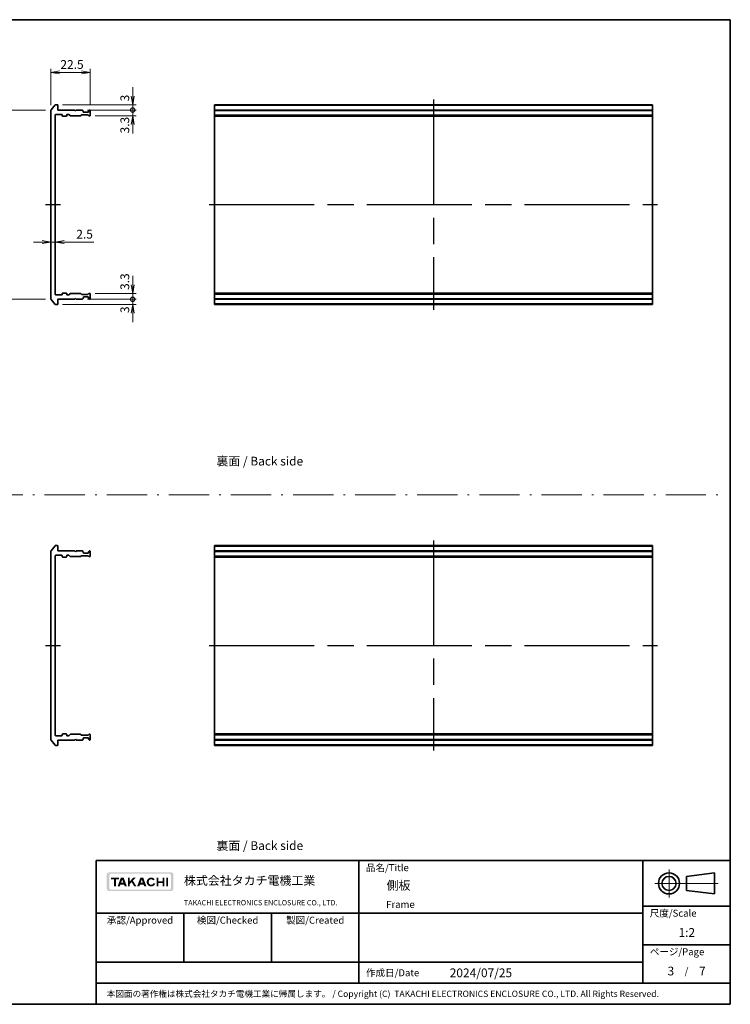
# Model space of a CAD drawing. Units: millimetres. Extents: x 72 to 11276, y 40 to 2007.
# Drawn here: x 5161 to 5567, y 40 to 602 of the extents above; entities that cross this region are included whole.
import ezdxf
from ezdxf.enums import TextEntityAlignment as Align

# ---------------------------------------------------------------- set-up
doc = ezdxf.new("R2010")
doc.units = ezdxf.units.MM
doc.header["$LTSCALE"] = 5
for name, pattern in [('AM_ISO08W050', [18, 12, -1.5, 3, -1.5]), ('AM_ISO08W050x2', [9, 6, -0.75, 1.5, -0.75]), ('CHAIN', [0.35429999999999995, 0.2362, -0.0295, 0.0591, -0.0295]), ('DASH_DOT', [0.37, 0.24, -0.06, 0.01, -0.06])]:
    doc.linetypes.add(name, pattern=pattern)
doc.layers.get('Defpoints').update_dxf_attribs({"lineweight": 25})
for name, color, linetype, lineweight in [('AM_7', 4, 'AM_ISO08W050', 25), ('Border (ISO)', 7, 'Continuous', 35), ('Dimension (ISO)', 7, 'Continuous', 18), ('Dimension (ISO) @ 1', 7, 'Continuous', 18), ('Hatch (ISO)', 1, 'Continuous', 18), ('Sketch Geometry (ISO)', 7, 'Continuous', 18), ('Symbol (ISO)', 7, 'Continuous', 18), ('Title (ISO)', 7, 'Continuous', 35), ('Visible (ISO)', 7, 'Continuous', 35), ('Visible Narrow (ISO)', 7, 'Continuous', 25)]:
    doc.layers.add(name, color=color, linetype=linetype, lineweight=lineweight)
doc.styles.add('Note Text (TK)', font='MS PGothic.ttf')
doc.styles.add('文字スタイル40', font='MS PGothic.ttf')
doc.styles.add('文字スタイル67', font='arial.ttf')
doc.dimstyles.new('Default - Method 1b (TK)', dxfattribs={"dimscale": 5, "dimtxt": 2.5, "dimasz": 2.5, "dimexe": 1, "dimexo": 1.499999999999999, "dimgap": 1, "dimtad": 1, "dimdsep": 46, "dimtxsty": 'Note Text (TK)', "dimblk": 'OPEN', "dimcen": 0.09, "dimdle": 5, "dimclrd": 100, "dimclre": 100, "dimclrt": 7, "dimadec": 1, "dimazin": 1, "dimtfac": 1, "dimtmove": 0, "dimatfit": 3, "dimldrblk": 'OPEN', "dimfxl": 1, "dimtolj": 1, "dimlwd": -1, "dimlwe": -1, "dimarcsym": 0})

# ---------------------------------------------------------------- blocks, each defined once
blk = doc.blocks.new('図面枠 tk図枠')
at = {"layer": 'Border (ISO)'}
for p, q in [((14.49999999999999, 289), (405.4999999999999, 289)), ((14.49999999999999, 289), (14.50000000000001, 8.000000000000007)), ((405.4999999999999, 289), (405.4999999999999, 8.000000000000007)), ((14.50000000000001, 8.000000000000007), (405.4999999999999, 8.000000000000007))]:
    blk.add_line(p, q, dxfattribs=at)
blk = doc.blocks.new('表題欄 コピー版 tk表題欄')
at = {"layer": 'Hatch (ISO)'}
h = blk.add_hatch(color=256, dxfattribs=at)
edge = h.paths.add_edge_path(flags=0)
edge.add_arc((95.444849922821, 237.346881026017), 0.5958259999999996, 269.9999999999897, 360)
edge.add_line((96.040675922821, 237.3468810260171), (96.04067592282095, 240.7585970260168))
edge.add_arc((95.44484992282096, 240.7585970260169), 0.5958259999999996, 0, 90.0000000000068)
edge.add_line((95.44484992282091, 241.3544230260169), (79.00658192282103, 241.3544230260169))
edge.add_arc((79.00658192282103, 240.7585970260169), 0.5958259999999996, 90, 180)
edge.add_line((78.41075592282102, 240.7585970260168), (78.41075592282081, 237.3468810260171))
edge.add_arc((79.00658192282081, 237.3468810260168), 0.5958259999999996, 180, 270.0000000000205)
edge.add_line((79.00658192282103, 236.7510550260168), (95.44484992282091, 236.751055026017))
edge = h.paths.add_edge_path()
edge.add_line((77.70882392282107, 241.0034570260169), (77.70882392282107, 237.1020210260171))
edge.add_arc((78.41075592282097, 237.102021026017), 0.7019319999998935, 180, 270.000000000008)
edge.add_line((78.41075592282105, 236.4000890260172), (96.04067592282101, 236.4000890260172))
edge.add_arc((96.040675922821, 237.102021026017), 0.7019319999998921, 270, 360)
edge.add_line((96.7426079228209, 237.1020210260171), (96.74260792282098, 241.0034570260169))
edge.add_arc((96.04067592282107, 241.003457026017), 0.7019319999998921, 0, 90.00000000000873)
edge.add_line((96.04067592282095, 241.705389026017), (78.41075592282105, 241.7053890260169))
edge.add_arc((78.41075592282105, 241.0034570260169), 0.7019319999999984, 90.00000000000072, 180)
for points in [[(78.94128592282102, 240.1954190260171), (78.94128592282102, 239.7056990260171), (79.79013392282097, 239.7056990260171), (79.79013392282097, 237.7060090260171), (80.37779792282102, 237.7060090260171), (80.37779792282102, 239.7056990260171), (81.22664592282104, 239.7056990260171), (81.22664592282104, 240.1954190260171)], [(85.55355153134052, 237.7060090260171), (84.81294043548178, 238.9396854897348), (84.28739592282106, 238.3724785432585), (84.28739592282106, 237.7060090260171), (83.76502792282103, 237.7060090260171), (83.76502792282103, 240.1954190260171), (84.28739592282106, 240.1954190260171), (84.28739592282106, 239.1472136578642), (85.2586086041826, 240.1954190260171), (85.97643794456017, 240.1954190260171), (85.18872726044239, 239.3452627384302), (86.172817922821, 237.7060090260171)], [(91.96090243223207, 240.1954190260171), (91.96090243223207, 237.7060090260171), (92.4791894322321, 237.7060090260171), (92.4791894322321, 238.7058540260171), (93.63819343223211, 238.7058540260171), (93.63819343223211, 237.7060090260171), (94.15648043223207, 237.7060090260171), (94.15648043223207, 240.1954190260171), (93.63819343223211, 240.1954190260171), (93.63819343223211, 239.195574026017), (92.4791894322321, 239.195574026017), (92.4791894322321, 240.1954190260171)], [(94.71149643223212, 240.1954190260171), (94.71149643223212, 237.7060090260171), (95.2338644322322, 237.7060090260171), (95.2338644322322, 240.1954190260171)]]:
    blk.add_hatch(color=256, dxfattribs=at).paths.add_polyline_path(points)
h = blk.add_hatch(color=256, dxfattribs=at)
h.paths.add_polyline_path([(82.45967999495221, 238.7589070260171), (81.8218998506899, 238.7589070260171), (82.14078992282104, 239.627313026017)], flags=0)
h.paths.add_polyline_path([(82.64850318183746, 238.2447010260171), (81.63307666380464, 238.2447010260171), (81.43526189659153, 237.7060090260171), (80.81854592282102, 237.7060090260171), (81.73268992282102, 240.1954190260171), (82.54888992282102, 240.1954190260171), (83.46303392282098, 237.7060090260171), (82.84631794905052, 237.7060090260171)])
h = blk.add_hatch(color=256, dxfattribs=at)
h.paths.add_polyline_path([(87.39654585068993, 238.7589070260171), (88.03432599495216, 238.7589070260171), (87.71543592282107, 239.627313026017)], flags=0)
h.paths.add_polyline_path([(87.00990789659151, 237.7060090260171), (87.20772266380467, 238.2447010260171), (88.22314918183736, 238.2447010260171), (88.42096394905047, 237.7060090260171), (89.03767992282091, 237.7060090260171), (88.123535922821, 240.1954190260171), (87.30733592282104, 240.1954190260171), (86.39319192282105, 237.7060090260171)])
h = blk.add_hatch(color=256, dxfattribs=at)
edge = h.paths.add_edge_path()
edge.add_arc((90.39257192282079, 238.9507140260171), 1.273272000000011, 38.55054079078439, 336.5820184016556)
edge.add_line((91.56096443223191, 238.4446700260172), (91.04202846323602, 238.6694270587604))
edge.add_ellipse((90.392571922821, 238.9507140260171), major_axis=(0, -0.7998759999999119), ratio=0.8673469387756529, start_angle=128.5505407907963, end_angle=426.582018401653, ccw=False)
edge.add_line((90.96328818027123, 239.4055047731898), (91.38834540645578, 239.7442231660233))
at = {"layer": 'Title (ISO)'}
for p, q in [((74.70882392282105, 245.052739026017), (255.7088239228211, 245.052739026017)), ((74.70882392282105, 204.052739026017), (74.70882392282105, 245.052739026017)), ((149.7088239228211, 245.052739026017), (149.7088239228211, 210.052739026017)), ((230.7088239228211, 245.052739026017), (230.7088239228211, 210.052739026017)), ((255.7088239228211, 245.052739026017), (255.7088239228211, 204.052739026017)), ((243.2088239228211, 240.552739026017), (251.2088239228211, 241.552739026017)), ((243.2088239228211, 240.552739026017), (243.2088239228211, 236.552739026017)), ((251.2088239228211, 235.552739026017), (251.2088239228211, 241.552739026017)), ((243.2088239228211, 236.552739026017), (251.2088239228211, 235.552739026017)), ((230.7088239228211, 232.052739026017), (255.7088239228211, 232.052739026017)), ((74.70882392282105, 230.052739026017), (230.7088239228211, 230.0527390260171)), ((99.70882392282105, 230.052739026017), (99.70882392282108, 216.052739026017)), ((124.708823922821, 230.052739026017), (124.708823922821, 216.052739026017)), ((230.7088239228211, 221.052739026017), (255.7088239228211, 221.052739026017)), ((74.70882392282105, 216.052739026017), (230.7088239228211, 216.052739026017)), ((255.7088239228211, 210.052739026017), (74.70882392282105, 210.052739026017)), ((74.70882392282105, 204.052739026017), (255.7088239228211, 204.052739026017))]:
    blk.add_line(p, q, dxfattribs=at)
at = {"layer": 'Title (ISO)', "color": 4, "linetype": 'CHAIN', "lineweight": 18, "ltscale": 8.889559745788574}
blk.add_line((238.2088239228211, 242.5527390260171), (238.2088239228211, 234.552739026017), dxfattribs=at)
at = {"layer": 'Title (ISO)', "color": 4, "linetype": 'CHAIN', "lineweight": 18, "ltscale": 20.00163269042969}
blk.add_line((252.2088239228211, 238.552739026017), (234.2088239228211, 238.552739026017), dxfattribs=at)
at = {"layer": 'Title (ISO)'}
for radius in [3, 2]:
    blk.add_circle((238.2088239228211, 238.5527390260171), radius, dxfattribs=at)
at = {"layer": 'Title (ISO)', "color": 1, "char_height": 2.000000029802322, "line_spacing_factor": 1.5, "style": 'Note Text (TK)'}
for s, insert, attachment_point in [('\\fＭＳ Ｐゴシック|b0|i0;{\\H2.0000;品名/Title}', (151.708823922821, 243.052739026017), 4), ('\\fＭＳ Ｐゴシック|b0|i0;{\\H2.0000;尺度/Scale}', (232.7088239228211, 230.052739026017), 4), ('\\fＭＳ Ｐゴシック|b0|i0;{\\H2.0000;承認/Approved}', (87.20882392282105, 228.052739026017), 5), ('\\fＭＳ Ｐゴシック|b0|i0;{\\H2.0000;検図/Checked}', (112.208823922821, 228.0527390260171), 5), ('\\fＭＳ Ｐゴシック|b0|i0;{\\H2.0000;製図/Created}', (137.208823922821, 228.052739026017), 5), ('\\fＭＳ Ｐゴシック|b0|i0;{\\H2.0000;ページ/Page}', (232.7088239228211, 219.052739026017), 4), ('\\fＭＳ Ｐゴシック|b0|i0;{\\H2.0000;作成日/Date}', (151.708823922821, 213.052739026017), 4)]:
    blk.add_mtext(s, dxfattribs=dict(at, insert=insert, attachment_point=attachment_point))
at = {"layer": 'Title (ISO)', "color": 7, "line_spacing_factor": 1.5, "style": 'Note Text (TK)'}
for s, insert, char_height, attachment_point in [('株式会社タカチ電機工業', (99.74260792282095, 239.052739026017), 2.5, 4), ('\\fArial|b0|i0;{\\H1.4986;TAKACHI ELECTRONICS ENCLOSURE CO., LTD.}', (99.74260792282095, 233.052739026017), 1.49859994649887, 4), ('\\fＭＳ Ｐゴシック|b0|i0;{\\H2.0000;/}', (243.2088239228211, 213.5527390260171), 2.000000029802322, 5), ('\\fMS PGothic|b0|i0;{\\H1.8000;本図面の著作権は株式会社タカチ電機工業に帰属します。 / Copyright (C)\xa0 TAKACHI ELECTRONICS ENCLOSURE CO., LTD. All Rights Reserved.}', (77.70882392282107, 207.052739026017), 1.800000071525573, 4)]:
    blk.add_mtext(s, dxfattribs=dict(at, insert=insert, char_height=char_height, attachment_point=attachment_point))
at = {"layer": 'Title (ISO)', "color": 7}
for tag, p, height, style in [('<品名>_001', (157.4957557410028, 236.6535912987443), 2.5, 'Note Text (TK)'), ('<Title>_001', (157.4878143697324, 231.5520568828656), 2.000000029802322, '文字スタイル67'), ('<型番>_001', (157.6576875571527, 219.9930798731327), 3.000000119209289, '文字スタイル40'), ('作成日_001', (175.617914831912, 211.7814322078352), 2.5, 'Note Text (TK)'), ('<ページ_No.>_001', (237.9488807410029, 212.302739026017), 2.5, 'Note Text (TK)'), ('<総ページ数>_001', (246.7926307410029, 212.302739026017), 2.5, 'Note Text (TK)')]:
    blk.add_attdef(tag, p, '', height=height, dxfattribs=dict(at, style=style))
at = {"layer": 'Title (ISO)', "color": 7, "style": 'Note Text (TK)'}
for tag, p in [('<尺度>', (243.2088239228211, 224.552739026017)), ('<部品サイズ>', (112.208823922821, 213.052739026017))]:
    blk.add_attdef(tag, text='', height=2.5, dxfattribs=at).set_placement(p, align=Align.MIDDLE_CENTER)
blk = doc.blocks.new('_Open')
at = {"color": 0, "linetype": 'ByBlock', "lineweight": -2}
for p, q in [((-1, 0.1666666666666666), (0, 0)), ((-1, -0.1666666666666666), (0, 0)), ((0, 0), (-1, 0))]:
    blk.add_line(p, q, dxfattribs=at)
blk = doc.blocks.new('*D83')
at = {"layer": 'Defpoints', "color": 0}
for p in [(5178.630497842111, 550.2742288918002), (5150.599864648084, 442.5742288917996), (5178.630497842111, 442.5742288917996)]:
    blk.add_point(p, dxfattribs=at)
at = {"layer": 'Dimension (ISO)', "color": 100}
for p, q in [((5175.630497842111, 550.2742288918002), (5148.599864648083, 550.2742288918002)), ((5150.599864648084, 545.2742288918002), (5150.599864648084, 447.5742288917996)), ((5175.630497842111, 442.5742288917996), (5148.599864648083, 442.5742288917996))]:
    blk.add_line(p, q, dxfattribs=at)
at = {"layer": 'Dimension (ISO)', "color": 100, "xscale": 5, "yscale": 5, "zscale": 5}
for p, rotation in [((5150.599864648084, 550.2742288918002), 90), ((5150.599864648084, 442.5742288917996), 270)]:
    blk.add_blockref('_Open', p, dxfattribs=dict(at, rotation=rotation))
at = {"layer": 'Dimension (ISO)', "color": 7, "insert": (5146.099864648083, 489.0236607099834), "char_height": 5, "attachment_point": 4, "rotation": 90, "style": 'Note Text (TK)'}
blk.add_mtext('\\A1;107.7', dxfattribs=at)
blk = doc.blocks.new('*D84')
at = {"layer": 'Defpoints', "color": 0}
for p in [(5201.130497842109, 571.9242288918016), (5178.630497842109, 550.2742288918001), (5201.130497842109, 550.1242288918023)]:
    blk.add_point(p, dxfattribs=at)
at = {"layer": 'Dimension (ISO)', "color": 100}
for p, q in [((5178.630497842109, 553.2742288918001), (5178.630497842109, 573.9242288918015)), ((5201.130497842109, 553.1242288918023), (5201.130497842109, 573.9242288918015)), ((5183.630497842109, 571.9242288918016), (5196.130497842109, 571.9242288918016))]:
    blk.add_line(p, q, dxfattribs=at)
at = {"layer": 'Dimension (ISO)', "color": 100, "xscale": 5, "yscale": 5, "zscale": 5, "rotation": 180}
blk.add_blockref('_Open', (5178.630497842109, 571.9242288918016), dxfattribs=at)
at = {"layer": 'Dimension (ISO)', "color": 100, "xscale": 5, "yscale": 5, "zscale": 5}
blk.add_blockref('_Open', (5201.130497842109, 571.9242288918016), dxfattribs=at)
at = {"layer": 'Dimension (ISO)', "color": 7, "insert": (5184.056634205745, 576.4242288918016), "char_height": 5, "attachment_point": 4, "style": 'Note Text (TK)'}
blk.add_mtext('\\A1;22.5', dxfattribs=at)
blk = doc.blocks.new('*D85')
at = {"layer": 'Defpoints', "color": 0}
for p in [(5178.630497842109, 481.6495261609656), (5181.13049784211, 481.2439361404125), (5181.13049784211, 475.0564226142873)]:
    blk.add_point(p, dxfattribs=at)
at = {"layer": 'Dimension (ISO)', "color": 100}
for p, q in [((5173.630497842109, 475.0564226142873), (5168.63049784211, 475.0564226142873)), ((5178.630497842109, 475.0564226142873), (5181.13049784211, 475.0564226142873)), ((5186.13049784211, 475.0564226142873), (5203.141861597852, 475.0564226142873))]:
    blk.add_line(p, q, dxfattribs=at)
at = {"layer": 'Dimension (ISO)', "color": 100, "xscale": 5, "yscale": 5, "zscale": 5}
blk.add_blockref('_Open', (5178.630497842109, 475.0564226142873), dxfattribs=at)
at = {"layer": 'Dimension (ISO)', "color": 100, "xscale": 5, "yscale": 5, "zscale": 5, "rotation": 180}
blk.add_blockref('_Open', (5181.13049784211, 475.0564226142873), dxfattribs=at)
at = {"layer": 'Dimension (ISO)', "color": 7, "insert": (5193.130497961488, 479.5564226142873), "char_height": 5, "attachment_point": 4, "style": 'Note Text (TK)'}
blk.add_mtext('\\A1;2.5', dxfattribs=at)
blk = doc.blocks.new('_DotSmall')
at = {"color": 0, "linetype": 'ByBlock', "const_width": 0.5}
blk.add_lwpolyline([(-0.0625, 0, 1), (0.0625, 0, 1)], format="xyb", close=True, dxfattribs=at)
blk = doc.blocks.new('*D86')
at = {"layer": 'Defpoints', "color": 0}
for p in [(5182.330497842109, 439.4242288918018), (5196.506233773399, 442.4242288918017), (5225.321051362896, 442.4242288918017)]:
    blk.add_point(p, dxfattribs=at)
at = {"layer": 'Dimension (ISO)', "color": 100}
for p, q in [((5225.321051362896, 442.4242288918017), (5225.321051362896, 447.4242288918018)), ((5185.330497842109, 439.4242288918018), (5227.321051362896, 439.4242288918018)), ((5199.506233773399, 442.4242288918017), (5227.321051362896, 442.4242288918017)), ((5225.321051362896, 439.4242288918018), (5225.321051362896, 442.4242288918017)), ((5225.321051362896, 434.4242288918017), (5225.321051362896, 429.4242288918018))]:
    blk.add_line(p, q, dxfattribs=at)
at = {"layer": 'Dimension (ISO)', "color": 100, "xscale": 5, "yscale": 5, "zscale": 5}
for name, p, rotation in [('_DotSmall', (5225.321051362896, 442.4242288918017), 270), ('_Open', (5225.321051362896, 439.4242288918018), 90)]:
    blk.add_blockref(name, p, dxfattribs=dict(at, rotation=rotation))
at = {"layer": 'Dimension (ISO)', "color": 7, "insert": (5220.821051362872, 434.5673573939263), "char_height": 5, "attachment_point": 4, "rotation": 90, "style": 'Note Text (TK)'}
blk.add_mtext('\\A1;3', dxfattribs=at)
blk = doc.blocks.new('*D87')
at = {"layer": 'Defpoints', "color": 0}
for p in [(5200.830497842108, 445.7242288918011), (5225.321051362903, 445.7242288918011), (5196.506233773399, 442.4242288918017)]:
    blk.add_point(p, dxfattribs=at)
at = {"layer": 'Dimension (ISO)', "color": 100}
for p, q in [((5225.321051362903, 450.7242288918011), (5225.321051362903, 455.724228891801)), ((5203.830497842108, 445.7242288918011), (5227.321051362903, 445.7242288918011)), ((5225.321051362903, 442.4242288918017), (5225.321051362903, 445.7242288918011)), ((5199.506233773399, 442.4242288918017), (5227.321051362903, 442.4242288918017)), ((5225.321051362903, 442.4242288918017), (5225.321051362903, 437.4242288918018))]:
    blk.add_line(p, q, dxfattribs=at)
at = {"layer": 'Dimension (ISO)', "color": 100, "xscale": 5, "yscale": 5, "zscale": 5}
for name, p, rotation in [('_Open', (5225.321051362903, 445.7242288918011), 270), ('_DotSmall', (5225.321051362903, 442.4242288918017), 90)]:
    blk.add_blockref(name, p, dxfattribs=dict(at, rotation=rotation))
at = {"layer": 'Dimension (ISO)', "color": 7, "insert": (5220.821051362872, 447.7435913629056), "char_height": 5, "attachment_point": 4, "rotation": 90, "style": 'Note Text (TK)'}
blk.add_mtext('\\A1;3.3', dxfattribs=at)
blk = doc.blocks.new('*D90')
at = {"layer": 'Defpoints', "color": 0}
for p in [(5182.330497842109, 553.4242288918018), (5196.506233773399, 550.4242288918018), (5225.321051362896, 550.4242288918018)]:
    blk.add_point(p, dxfattribs=at)
at = {"layer": 'Dimension (ISO)', "color": 100}
for p, q in [((5225.321051362896, 558.4242288918018), (5225.321051362896, 563.4242288918017)), ((5185.330497842109, 553.4242288918018), (5227.321051362896, 553.4242288918018)), ((5225.321051362896, 553.4242288918018), (5225.321051362896, 550.4242288918018)), ((5199.506233773399, 550.4242288918018), (5227.321051362896, 550.4242288918018)), ((5225.321051362896, 550.4242288918018), (5225.321051362896, 545.4242288918018))]:
    blk.add_line(p, q, dxfattribs=at)
at = {"layer": 'Dimension (ISO)', "color": 100, "xscale": 5, "yscale": 5, "zscale": 5}
for name, p, rotation in [('_Open', (5225.321051362896, 553.4242288918018), 270), ('_DotSmall', (5225.321051362896, 550.4242288918018), 90)]:
    blk.add_blockref(name, p, dxfattribs=dict(at, rotation=rotation))
at = {"layer": 'Dimension (ISO)', "color": 7, "insert": (5220.821051362872, 555.3833731169495), "char_height": 5, "attachment_point": 4, "rotation": 90, "style": 'Note Text (TK)'}
blk.add_mtext('\\A1;3', dxfattribs=at)
blk = doc.blocks.new('*D91')
at = {"layer": 'Defpoints', "color": 0}
for p in [(5196.506233773399, 550.4242288918018), (5200.830497842108, 547.1242288918025), (5225.321051362903, 547.1242288918025)]:
    blk.add_point(p, dxfattribs=at)
at = {"layer": 'Dimension (ISO)', "color": 100}
for p, q in [((5225.321051362903, 550.4242288918018), (5225.321051362903, 555.4242288918017)), ((5199.506233773399, 550.4242288918018), (5227.321051362903, 550.4242288918018)), ((5203.830497842108, 547.1242288918025), (5227.321051362903, 547.1242288918025)), ((5225.321051362903, 550.4242288918018), (5225.321051362903, 547.1242288918025)), ((5225.321051362903, 542.1242288918025), (5225.321051362903, 537.1242288918025))]:
    blk.add_line(p, q, dxfattribs=at)
at = {"layer": 'Dimension (ISO)', "color": 100, "xscale": 5, "yscale": 5, "zscale": 5}
for name, p, rotation in [('_DotSmall', (5225.321051362903, 550.4242288918018), 270), ('_Open', (5225.321051362903, 547.1242288918025), 90)]:
    blk.add_blockref(name, p, dxfattribs=dict(at, rotation=rotation))
at = {"layer": 'Dimension (ISO)', "color": 7, "insert": (5220.821051362872, 537.0935027843339), "char_height": 5, "attachment_point": 4, "rotation": 90, "style": 'Note Text (TK)'}
blk.add_mtext('\\A1;3.3', dxfattribs=at)

msp = doc.modelspace()

# ---------------------------------------------------------------- linework, layer by layer
at = {"layer": 'AM_7'}
for p, q in [((5397.012494308459, 556.4242288918015), (5397.012494308459, 436.4242288918015)), ((5269.012494308459, 496.4242288918016), (5525.012494308459, 496.4242288918016)), ((5397.012494308459, 304.8141590492763), (5397.012494308459, 184.8141590492763)), ((5269.012494308459, 244.8141590492764), (5525.012494308459, 244.8141590492764))]:
    msp.add_line(p, q, dxfattribs=at)
at = {"layer": 'AM_7', "linetype": 'AM_ISO08W050x2'}
for p, q in [((5175.63049784211, 496.4242288918016), (5184.130497842109, 496.4242288918016)), ((5175.63049784211, 244.8141590492764), (5184.130497842109, 244.8141590492764))]:
    msp.add_line(p, q, dxfattribs=at)
at = {"layer": 'Sketch Geometry (ISO)', "color": 4, "linetype": 'DASH_DOT', "lineweight": 18, "ltscale": 19.16461944580078}
msp.add_line((4785.063850733658, 330.8186075411526), (5565.063850733658, 330.8186075411526), dxfattribs=at)
at = {"layer": 'Visible (ISO)'}
for p, q in [((5178.700031458228, 550.5076692311471), (5181.040543942024, 553.3162842117002)), ((5182.330497842106, 553.4242288918015), (5181.2710103259, 553.4242288918015)), ((5182.630497842109, 550.4242288918016), (5182.630497842109, 553.1242288917987)), ((5272.012494308459, 553.1242288917987), (5272.012494308459, 553.4242288918015)), ((5522.012494308459, 553.4242288918015), (5272.012494308459, 553.4242288918015)), ((5272.012494308459, 550.4242288918016), (5272.012494308459, 553.1242288917987)), ((5522.012494308459, 553.4242288918015), (5522.012494308459, 553.1242288917987)), ((5522.012494308459, 553.1242288917987), (5522.012494308459, 550.4242288918016)), ((5178.630497842109, 550.3156139112455), (5178.630497842109, 442.5328438723539)), ((5181.13049784211, 445.2242288918008), (5181.130497842105, 547.6242288918022)), ((5181.430497842105, 547.9242288918015), (5184.830497842106, 547.9242288918015)), ((5192.13049784211, 550.4242288918016), (5182.630497842109, 550.4242288918016)), ((5185.130497842109, 547.6242288918022), (5185.130497842109, 547.2242288918009)), ((5185.430497842109, 546.9242288918016), (5187.330497842107, 546.9242288918016)), ((5187.63049784211, 547.2242288918009), (5187.63049784211, 547.6242288918022)), ((5187.930497842109, 547.9242288918015), (5188.756233773397, 547.9242288918015)), ((5189.592629876464, 547.212096857444), (5188.968365807751, 547.8363609261562)), ((5189.804761910817, 547.1242288917986), (5195.456233773394, 547.1242288917986)), ((5192.63049784211, 549.9242288918016), (5192.13049784211, 550.4242288918016)), ((5193.130497842109, 550.4242288918016), (5192.63049784211, 549.9242288918016)), ((5196.506233773397, 550.4242288918016), (5193.130497842109, 550.4242288918016)), ((5195.992629876461, 547.536360926157), (5195.668365807751, 547.212096857444)), ((5196.204761910819, 547.6242288918022), (5199.706233773394, 547.6242288918022)), ((5196.71836580775, 550.3363609261563), (5197.042629876464, 550.0120968574432)), ((5197.13049784211, 549.4242288918015), (5197.13049784211, 549.7999648230892)), ((5199.830497842107, 549.1242288917987), (5197.430497842109, 549.1242288917987)), ((5200.242629876461, 547.212096857444), (5199.918365807752, 547.536360926157)), ((5200.13049784211, 549.7999648230892), (5200.13049784211, 549.4242288918015)), ((5200.218365807751, 550.0120968574432), (5200.542629876464, 550.3363609261563)), ((5200.454761910819, 547.1242288917986), (5200.830497842106, 547.1242288917986)), ((5200.830497842106, 550.4242288918016), (5200.754761910822, 550.4242288918016)), ((5201.130497842109, 547.4242288918016), (5201.130497842109, 550.1242288917986)), ((5272.012494308459, 550.1242288917986), (5272.012494308459, 550.4242288918016)), ((5522.012494308459, 550.4242288918016), (5272.012494308459, 550.4242288918016)), ((5272.012494308459, 547.4242288918016), (5272.012494308459, 550.1242288917986)), ((5272.012494308459, 547.1242288917986), (5272.012494308459, 547.4242288918016)), ((5272.012494308459, 546.9242288918016), (5272.012494308459, 547.1242288917986)), ((5272.012494308459, 547.1242288917986), (5522.012494308459, 547.1242288917986)), ((5272.012494308459, 546.9242288918016), (5522.012494308459, 546.9242288918016)), ((5272.012494308459, 445.9242288918016), (5272.012494308459, 546.9242288918016)), ((5522.012494308459, 550.4242288918016), (5522.012494308459, 550.1242288917986)), ((5522.012494308459, 550.1242288917986), (5522.012494308459, 547.4242288918016)), ((5522.012494308459, 547.4242288918016), (5522.012494308459, 547.1242288917986)), ((5522.012494308459, 547.1242288917986), (5522.012494308459, 546.9242288918016)), ((5522.012494308459, 546.9242288918016), (5522.012494308459, 445.9242288918016)), ((5184.830497842106, 444.9242288918015), (5181.430497842105, 444.9242288918015)), ((5185.130497842109, 445.6242288917986), (5185.130497842109, 445.2242288918008)), ((5187.330497842107, 445.9242288918016), (5185.430497842109, 445.9242288918016)), ((5187.63049784211, 445.2242288918008), (5187.63049784211, 445.6242288917986)), ((5188.756233773397, 444.9242288918015), (5187.930497842109, 444.9242288918015)), ((5188.968365807751, 445.0120968574432), (5189.592629876464, 445.6363609261556)), ((5195.456233773394, 445.7242288918008), (5189.804761910817, 445.7242288918008)), ((5195.668365807751, 445.6363609261556), (5195.992629876461, 445.3120968574461)), ((5199.706233773394, 445.2242288918008), (5196.204761910819, 445.2242288918008)), ((5199.918365807752, 445.3120968574461), (5200.242629876461, 445.6363609261556)), ((5200.454761910819, 445.7242288918008), (5200.830497842106, 445.7242288918008)), ((5201.130497842109, 442.7242288918008), (5201.130497842109, 445.4242288918016)), ((5272.012494308459, 445.7242288918008), (5272.012494308459, 445.9242288918016)), ((5522.012494308459, 445.9242288918016), (5272.012494308459, 445.9242288918016)), ((5272.012494308459, 445.4242288918016), (5272.012494308459, 445.7242288918008)), ((5522.012494308459, 445.7242288918008), (5272.012494308459, 445.7242288918008)), ((5272.012494308459, 442.7242288918008), (5272.012494308459, 445.4242288918016)), ((5522.012494308459, 445.9242288918016), (5522.012494308459, 445.7242288918008)), ((5522.012494308459, 445.7242288918008), (5522.012494308459, 445.4242288918016)), ((5522.012494308459, 442.7242288918008), (5522.012494308459, 445.4242288918016)), ((5181.040543942024, 439.5321735718993), (5178.700031458228, 442.340788552456)), ((5181.2710103259, 439.4242288918015), (5182.330497842106, 439.4242288918015)), ((5182.630497842109, 439.7242288918008), (5182.630497842109, 442.4242288918016)), ((5182.630497842109, 442.4242288918016), (5192.13049784211, 442.4242288918016)), ((5192.13049784211, 442.4242288918016), (5192.63049784211, 442.9242288918016)), ((5192.63049784211, 442.9242288918016), (5193.130497842109, 442.4242288918016)), ((5193.130497842109, 442.4242288918016), (5196.506233773397, 442.4242288918016)), ((5197.042629876464, 442.8363609261563), (5196.71836580775, 442.5120968574431)), ((5197.13049784211, 443.0484929605139), (5197.13049784211, 443.4242288918015)), ((5197.430497842109, 443.7242288918008), (5199.830497842107, 443.7242288918008)), ((5200.13049784211, 443.4242288918015), (5200.13049784211, 443.0484929605139)), ((5200.542629876464, 442.5120968574431), (5200.218365807751, 442.8363609261563)), ((5200.754761910822, 442.4242288918016), (5200.830497842106, 442.4242288918016)), ((5272.012494308459, 442.4242288918016), (5272.012494308459, 442.7242288918008)), ((5272.012494308459, 439.7242288918008), (5272.012494308459, 442.4242288918016)), ((5272.012494308459, 442.4242288918016), (5522.012494308459, 442.4242288918016)), ((5272.012494308459, 439.4242288918015), (5272.012494308459, 439.7242288918008)), ((5272.012494308459, 439.4242288918015), (5522.012494308459, 439.4242288918015)), ((5522.012494308459, 442.7242288918008), (5522.012494308459, 442.4242288918016)), ((5522.012494308459, 442.4242288918016), (5522.012494308459, 439.7242288918008)), ((5522.012494308459, 439.7242288918008), (5522.012494308459, 439.4242288918015)), ((5178.630497842109, 298.7055440687203), (5178.630497842109, 190.9227740298287)), ((5178.700031458228, 298.8975993886219), (5181.040543942024, 301.706214369175)), ((5182.330497842106, 301.8141590492763), (5181.2710103259, 301.8141590492763)), ((5182.630497842109, 298.8141590492763), (5182.630497842109, 301.5141590492734)), ((5192.13049784211, 298.8141590492763), (5182.630497842109, 298.8141590492763)), ((5192.63049784211, 298.3141590492763), (5192.13049784211, 298.8141590492763)), ((5193.130497842109, 298.8141590492763), (5192.63049784211, 298.3141590492763)), ((5196.506233773397, 298.8141590492763), (5193.130497842109, 298.8141590492763)), ((5196.71836580775, 298.7262910836311), (5197.042629876464, 298.402027014918)), ((5197.13049784211, 297.8141590492763), (5197.13049784211, 298.1898949805639)), ((5200.13049784211, 298.1898949805639), (5200.13049784211, 297.8141590492763)), ((5200.218365807751, 298.402027014918), (5200.542629876464, 298.7262910836311)), ((5200.830497842106, 298.8141590492763), (5200.754761910822, 298.8141590492763)), ((5201.130497842109, 295.8141590492763), (5201.130497842109, 298.5141590492734)), ((5272.012494308459, 301.5141590492734), (5272.012494308459, 301.8141590492763)), ((5522.012494308459, 301.8141590492763), (5272.012494308459, 301.8141590492763)), ((5272.012494308459, 298.8141590492763), (5272.012494308459, 301.5141590492734)), ((5272.012494308459, 298.5141590492734), (5272.012494308459, 298.8141590492763)), ((5522.012494308459, 298.8141590492763), (5272.012494308459, 298.8141590492763)), ((5272.012494308459, 295.8141590492763), (5272.012494308459, 298.5141590492734)), ((5522.012494308459, 301.8141590492763), (5522.012494308459, 301.5141590492734)), ((5522.012494308459, 301.5141590492734), (5522.012494308459, 298.8141590492763)), ((5522.012494308459, 298.8141590492763), (5522.012494308459, 298.5141590492734)), ((5522.012494308459, 298.5141590492734), (5522.012494308459, 295.8141590492763)), ((5181.13049784211, 193.6141590492756), (5181.130497842105, 296.0141590492771)), ((5181.430497842105, 296.3141590492763), (5184.830497842106, 296.3141590492763)), ((5185.130497842109, 296.0141590492771), (5185.130497842109, 295.6141590492756)), ((5185.430497842109, 295.3141590492763), (5187.330497842107, 295.3141590492763)), ((5187.63049784211, 295.6141590492756), (5187.63049784211, 296.0141590492771)), ((5187.930497842109, 296.3141590492763), (5188.756233773397, 296.3141590492763)), ((5189.592629876464, 295.6020270149187), (5188.968365807751, 296.2262910836311)), ((5189.804761910817, 295.5141590492734), (5195.456233773394, 295.5141590492734)), ((5195.992629876461, 295.9262910836318), (5195.668365807751, 295.6020270149187)), ((5196.204761910819, 296.0141590492771), (5199.706233773394, 296.0141590492771)), ((5199.830497842107, 297.5141590492734), (5197.430497842109, 297.5141590492734)), ((5200.242629876461, 295.6020270149187), (5199.918365807752, 295.9262910836318)), ((5200.454761910819, 295.5141590492734), (5200.830497842106, 295.5141590492734)), ((5272.012494308459, 295.5141590492734), (5272.012494308459, 295.8141590492763)), ((5272.012494308459, 295.3141590492763), (5272.012494308459, 295.5141590492734)), ((5272.012494308459, 295.5141590492734), (5522.012494308459, 295.5141590492734)), ((5272.012494308459, 295.3141590492763), (5522.012494308459, 295.3141590492763)), ((5272.012494308459, 194.3141590492763), (5272.012494308459, 295.3141590492763)), ((5522.012494308459, 295.8141590492763), (5522.012494308459, 295.5141590492734)), ((5522.012494308459, 295.5141590492734), (5522.012494308459, 295.3141590492763)), ((5522.012494308459, 295.3141590492763), (5522.012494308459, 194.3141590492763)), ((5184.830497842106, 193.3141590492763), (5181.430497842105, 193.3141590492763)), ((5185.130497842109, 194.0141590492734), (5185.130497842109, 193.6141590492756)), ((5187.330497842107, 194.3141590492763), (5185.430497842109, 194.3141590492763)), ((5187.63049784211, 193.6141590492756), (5187.63049784211, 194.0141590492734)), ((5188.756233773397, 193.3141590492763), (5187.930497842109, 193.3141590492763)), ((5188.968365807751, 193.402027014918), (5189.592629876464, 194.0262910836303)), ((5195.456233773394, 194.1141590492756), (5189.804761910817, 194.1141590492756)), ((5192.13049784211, 190.8141590492763), (5192.63049784211, 191.3141590492763)), ((5192.63049784211, 191.3141590492763), (5193.130497842109, 190.8141590492763)), ((5195.668365807751, 194.0262910836303), (5195.992629876461, 193.7020270149209)), ((5199.706233773394, 193.6141590492756), (5196.204761910819, 193.6141590492756)), ((5197.042629876464, 191.2262910836311), (5196.71836580775, 190.902027014918)), ((5197.13049784211, 191.4384231179887), (5197.13049784211, 191.8141590492763)), ((5197.430497842109, 192.1141590492756), (5199.830497842107, 192.1141590492756)), ((5199.918365807752, 193.7020270149209), (5200.242629876461, 194.0262910836303)), ((5200.13049784211, 191.8141590492763), (5200.13049784211, 191.4384231179887)), ((5200.542629876464, 190.902027014918), (5200.218365807751, 191.2262910836311)), ((5200.454761910819, 194.1141590492756), (5200.830497842106, 194.1141590492756)), ((5201.130497842109, 191.1141590492756), (5201.130497842109, 193.8141590492763)), ((5272.012494308459, 194.1141590492756), (5272.012494308459, 194.3141590492763)), ((5522.012494308459, 194.3141590492763), (5272.012494308459, 194.3141590492763)), ((5272.012494308459, 193.8141590492763), (5272.012494308459, 194.1141590492756)), ((5522.012494308459, 194.1141590492756), (5272.012494308459, 194.1141590492756)), ((5272.012494308459, 191.1141590492756), (5272.012494308459, 193.8141590492763)), ((5272.012494308459, 190.8141590492763), (5272.012494308459, 191.1141590492756)), ((5522.012494308459, 194.3141590492763), (5522.012494308459, 194.1141590492756)), ((5522.012494308459, 194.1141590492756), (5522.012494308459, 193.8141590492763)), ((5522.012494308459, 191.1141590492756), (5522.012494308459, 193.8141590492763)), ((5522.012494308459, 191.1141590492756), (5522.012494308459, 190.8141590492763)), ((5181.040543942024, 187.922103729374), (5178.700031458228, 190.7307187099308)), ((5181.2710103259, 187.8141590492763), (5182.330497842106, 187.8141590492763)), ((5182.630497842109, 188.1141590492756), (5182.630497842109, 190.8141590492763)), ((5182.630497842109, 190.8141590492763), (5192.13049784211, 190.8141590492763)), ((5193.130497842109, 190.8141590492763), (5196.506233773397, 190.8141590492763)), ((5200.754761910822, 190.8141590492763), (5200.830497842106, 190.8141590492763)), ((5272.012494308459, 188.1141590492756), (5272.012494308459, 190.8141590492763)), ((5272.012494308459, 190.8141590492763), (5522.012494308459, 190.8141590492763)), ((5272.012494308459, 187.8141590492763), (5272.012494308459, 188.1141590492756)), ((5272.012494308459, 187.8141590492763), (5522.012494308459, 187.8141590492763)), ((5522.012494308459, 190.8141590492763), (5522.012494308459, 188.1141590492756)), ((5522.012494308459, 188.1141590492756), (5522.012494308459, 187.8141590492763))]:
    msp.add_line(p, q, dxfattribs=at)
for centre, radius, start, end in [((5181.2710103259, 553.1242288917987), 0.3000000000000001, 90, 140.1944289077905), ((5182.330497842106, 553.1242288917987), 0.3, 0, 90), ((5178.930497842109, 550.3156139112455), 0.3, 140.1944289077905, 180), ((5181.430497842105, 547.6242288918022), 0.3, 90, 180), ((5184.830497842106, 547.6242288918022), 0.3, 0, 90), ((5185.430497842109, 547.2242288918009), 0.3, 180, 270), ((5187.330497842107, 547.2242288918009), 0.3, 270, 0), ((5187.930497842109, 547.6242288918022), 0.3, 90, 180), ((5188.756233773397, 547.6242288917986), 0.3, 45.00000000014249, 90), ((5189.804761910817, 547.4242288918016), 0.3, 225.0000000001425, 270), ((5195.456233773394, 547.4242288918016), 0.2999999999999999, 270, 314.9999999998575), ((5196.204761910819, 547.3242288917994), 0.3, 90, 134.9999999998575), ((5196.506233773397, 550.1242288917986), 0.3, 45.00000000014249, 90), ((5196.830497842107, 549.7999648230892), 0.3, 0, 45.00000000014249), ((5197.430497842109, 549.4242288918015), 0.3, 180, 270), ((5199.706233773394, 547.3242288917994), 0.3000000000000001, 45.00000000014249, 90), ((5199.830497842107, 549.4242288918015), 0.3, 270, 0), ((5200.430497842109, 549.7999648230892), 0.3, 134.9999999998575, 180), ((5200.454761910819, 547.4242288918016), 0.3, 225.0000000001425, 270), ((5200.754761910822, 550.1242288917986), 0.3, 90, 134.9999999998575), ((5200.830497842106, 550.1242288917986), 0.3, 0, 90), ((5200.830497842106, 547.4242288918016), 0.3, 270, 0), ((5181.430497842105, 445.2242288918008), 0.3, 180, 270), ((5184.830497842106, 445.2242288918008), 0.3, 270, 0), ((5185.430497842109, 445.6242288917986), 0.3, 90, 180), ((5187.330497842107, 445.6242288917986), 0.3, 0, 90), ((5187.930497842109, 445.2242288918008), 0.3, 180, 270), ((5188.756233773397, 445.2242288918008), 0.3, 270, 314.9999999998575), ((5189.804761910817, 445.4242288918016), 0.3, 90, 134.9999999998575), ((5195.456233773394, 445.4242288918016), 0.3, 45.00000000014249, 90), ((5196.204761910819, 445.5242288918001), 0.3000000000000001, 225.0000000001425, 270), ((5199.706233773394, 445.5242288918001), 0.3, 270, 314.9999999998575), ((5200.454761910819, 445.4242288918016), 0.3, 90, 134.9999999998575), ((5200.830497842106, 445.4242288918016), 0.3, 0, 90), ((5178.930497842109, 442.5328438723539), 0.3, 180, 219.8055710922095), ((5181.2710103259, 439.7242288918008), 0.3, 219.8055710922095, 270), ((5182.330497842106, 439.7242288918008), 0.3, 270, 0), ((5196.506233773397, 442.7242288918008), 0.3000000000000001, 270, 314.9999999998575), ((5196.830497842107, 443.0484929605139), 0.3, 314.9999999998575, 0), ((5197.430497842109, 443.4242288918015), 0.3, 90, 180), ((5199.830497842107, 443.4242288918015), 0.3, 0, 90), ((5200.430497842109, 443.0484929605139), 0.3, 180, 225.0000000001425), ((5200.754761910822, 442.7242288918008), 0.3, 225.0000000001425, 270), ((5200.830497842106, 442.7242288918008), 0.3, 270, 0), ((5178.930497842109, 298.7055440687203), 0.3, 140.1944289077905, 180), ((5181.2710103259, 301.5141590492734), 0.3000000000000001, 90, 140.1944289077905), ((5182.330497842106, 301.5141590492734), 0.3, 0, 90), ((5196.506233773397, 298.5141590492734), 0.3, 45.00000000014249, 90), ((5196.830497842107, 298.1898949805639), 0.3, 0, 45.00000000014249), ((5200.430497842109, 298.1898949805639), 0.3, 134.9999999998575, 180), ((5200.754761910822, 298.5141590492734), 0.3, 90, 134.9999999998575), ((5200.830497842106, 298.5141590492734), 0.3, 0, 90), ((5181.430497842105, 296.0141590492771), 0.3, 90, 180), ((5184.830497842106, 296.0141590492771), 0.3, 0, 90), ((5185.430497842109, 295.6141590492756), 0.3, 180, 270), ((5187.330497842107, 295.6141590492756), 0.3, 270, 0), ((5187.930497842109, 296.0141590492771), 0.3, 90, 180), ((5188.756233773397, 296.0141590492734), 0.3, 45.00000000014249, 90), ((5189.804761910817, 295.8141590492763), 0.3, 225.0000000001425, 270), ((5195.456233773394, 295.8141590492763), 0.2999999999999999, 270, 314.9999999998575), ((5196.204761910819, 295.7141590492741), 0.3, 90, 134.9999999998575), ((5197.430497842109, 297.8141590492763), 0.3, 180, 270), ((5199.706233773394, 295.7141590492741), 0.3000000000000001, 45.00000000014249, 90), ((5199.830497842107, 297.8141590492763), 0.3, 270, 0), ((5200.454761910819, 295.8141590492763), 0.3, 225.0000000001425, 270), ((5200.830497842106, 295.8141590492763), 0.3, 270, 0), ((5181.430497842105, 193.6141590492756), 0.3, 180, 270), ((5184.830497842106, 193.6141590492756), 0.3, 270, 0), ((5185.430497842109, 194.0141590492734), 0.3, 90, 180), ((5187.330497842107, 194.0141590492734), 0.3, 0, 90), ((5187.930497842109, 193.6141590492756), 0.3, 180, 270), ((5188.756233773397, 193.6141590492756), 0.3, 270, 314.9999999998575), ((5189.804761910817, 193.8141590492763), 0.3, 90, 134.9999999998575), ((5195.456233773394, 193.8141590492763), 0.3, 45.00000000014249, 90), ((5196.204761910819, 193.9141590492749), 0.3000000000000001, 225.0000000001425, 270), ((5196.830497842107, 191.4384231179887), 0.3, 314.9999999998575, 0), ((5197.430497842109, 191.8141590492763), 0.3, 90, 180), ((5199.706233773394, 193.9141590492749), 0.3, 270, 314.9999999998575), ((5199.830497842107, 191.8141590492763), 0.3, 0, 90), ((5200.430497842109, 191.4384231179887), 0.3, 180, 225.0000000001425), ((5200.454761910819, 193.8141590492763), 0.3, 90, 134.9999999998575), ((5200.830497842106, 193.8141590492763), 0.3, 0, 90), ((5200.830497842106, 191.1141590492756), 0.3, 270, 0), ((5178.930497842109, 190.9227740298287), 0.3, 180, 219.8055710922095), ((5181.2710103259, 188.1141590492756), 0.3, 219.8055710922095, 270), ((5182.330497842106, 188.1141590492756), 0.3, 270, 0), ((5196.506233773397, 191.1141590492756), 0.3000000000000001, 270, 314.9999999998575), ((5200.754761910822, 191.1141590492756), 0.3, 225.0000000001425, 270)]:
    msp.add_arc(centre, radius, start, end, dxfattribs=at)
at = {"layer": 'Visible Narrow (ISO)'}
for p, q in [((5272.012494308459, 553.1242288917987), (5522.012494308459, 553.1242288917987)), ((5272.012494308459, 550.1242288917986), (5522.012494308459, 550.1242288917986)), ((5522.012494308459, 547.4242288918016), (5272.012494308459, 547.4242288918016)), ((5272.012494308459, 445.4242288918016), (5522.012494308459, 445.4242288918016)), ((5522.012494308459, 442.7242288918008), (5272.012494308459, 442.7242288918008)), ((5522.012494308459, 439.7242288918008), (5272.012494308459, 439.7242288918008)), ((5272.012494308459, 301.5141590492734), (5522.012494308459, 301.5141590492734)), ((5272.012494308459, 298.5141590492734), (5522.012494308459, 298.5141590492734)), ((5522.012494308459, 295.8141590492763), (5272.012494308459, 295.8141590492763)), ((5272.012494308459, 193.8141590492763), (5522.012494308459, 193.8141590492763)), ((5522.012494308459, 191.1141590492756), (5272.012494308459, 191.1141590492756)), ((5522.012494308459, 188.1141590492756), (5272.012494308459, 188.1141590492756))]:
    msp.add_line(p, q, dxfattribs=at)

# ---------------------------------------------------------------- block references
at = {"xscale": 2, "yscale": 2, "zscale": 2}
msp.add_blockref('図面枠 tk図枠', (4755.499999999999, 24.00000000000947), dxfattribs=at)
ref = msp.add_blockref('表題欄 コピー版 tk表題欄', (5055.08235215436, -368.1054780520259), dxfattribs=dict(xscale=2, yscale=2, zscale=2))
ref.add_attrib('<品名>_001', '側板', (5370.244318181818, 105.3863636363731), dxfattribs={"layer": 'Title (ISO)', "color": 7, "height": 5, "style": 'Note Text (TK)'})
ref.add_attrib('<尺度>_001', '1:2', (5536.926136363636, 78.50000000000946), dxfattribs={"layer": 'Title (ISO)', "color": 7, "height": 5, "style": 'Note Text (TK)'})
ref.add_attrib('作成日_001', '2024/07/25', (5406.318181818181, 55.45738636364583), dxfattribs={"layer": 'Title (ISO)', "color": 7, "height": 5, "style": 'Note Text (TK)'})
ref.add_attrib('<Title>_001', 'Frame', (5370.041609815815, 95.03274212622027), dxfattribs={"layer": 'Title (ISO)', "color": 7, "height": 4.000000059604644, "style": '文字スタイル67'})
ref.add_attrib('<ページ_No.>_001', '3', (5530.681818181817, 56.50000000000947), dxfattribs={"layer": 'Title (ISO)', "color": 7, "height": 5, "style": 'Note Text (TK)'})
ref.add_attrib('<総ページ数>_001', '7', (5548.667613636362, 56.50000000000947), dxfattribs={"layer": 'Title (ISO)', "color": 7, "height": 5, "style": 'Note Text (TK)'})

# ---------------------------------------------------------------- texts
at = {"layer": 'Symbol (ISO)', "color": 7, "char_height": 5, "attachment_point": 4, "line_spacing_factor": 1.5, "style": 'Note Text (TK)'}
for insert in [(5273.095214967892, 350.0460807044168), (5273.095214967892, 130.5912180248109)]:
    msp.add_mtext('\\fＭＳ Ｐゴシック|b0|i0;裏面 / Back side', dxfattribs=dict(at, insert=insert))

# ---------------------------------------------------------------- dimensions: what is measured, and where the dimension line sits
at = {"layer": 'Dimension (ISO) @ 1', "color": 100}
for base, p1, p2, angle, override, picture, middle in [((5201.130497842109, 571.9242288918016), (5178.630497842109, 550.2742288918001), (5201.130497842109, 550.1242288918023), 180, {"dimscale": 1, "dimtxt": 5, "dimasz": 5, "dimexe": 2, "dimexo": 2.999999999999999, "dimgap": 2, "dimtoh": 0, "dimdec": 2, "dimcen": 0.18, "dimtol": 0, "dimlim": 0, "dimtp": 0, "dimtm": 0, "dimtdec": 2, "dimtix": 0, "dimtofl": 0, "dimtmove": 0, "dimatfit": 1}, '*D84', (5189.88049784211, 571.9242288918016)), ((5225.321051362896, 550.4242288918018), (5182.330497842106, 553.4242288918015), (5196.506233773397, 550.4242288918016), 270, {"dimscale": 1, "dimtxt": 5, "dimasz": 5, "dimexe": 2, "dimexo": 2.999999999999999, "dimgap": 2, "dimblk1": 'Open', "dimblk2": 'DotSmall', "dimsah": 1, "dimcen": 0.18, "dimdle": 0, "dimtix": 0, "dimtofl": 1, "dimtmove": 1, "dimatfit": 1}, '*D90', (5225.321051362872, 556.8322367533132)), ((5225.321051362903, 547.1242288918025), (5196.506233773397, 550.4242288918016), (5200.830497842106, 547.1242288918023), 270, {"dimscale": 1, "dimtxt": 5, "dimasz": 5, "dimexe": 2, "dimexo": 2.999999999999999, "dimgap": 2, "dimblk1": 'DotSmall', "dimblk2": 'Open', "dimsah": 1, "dimcen": 0.18, "dimdle": 0, "dimtix": 0, "dimtofl": 1, "dimtmove": 1, "dimatfit": 1}, '*D91', (5225.321051362872, 541.0991846025157)), ((5150.599864648084, 442.5742288917996), (5178.630497842109, 550.2742288918001), (5178.630497842109, 442.5742288917994), 90, {"dimscale": 1, "dimtxt": 5, "dimasz": 5, "dimexe": 2, "dimexo": 2.999999999999999, "dimgap": 2, "dimtoh": 0, "dimdec": 2, "dimpost": '', "dimcen": 0.18, "dimtol": 0, "dimlim": 0, "dimtp": 0, "dimtm": 0, "dimtdec": 2, "dimtix": 0, "dimtofl": 0, "dimtmove": 0, "dimatfit": 1}, '*D83', (5150.599864648083, 496.4242288918016)), ((5181.13049784211, 475.0564226142873), (5178.630497842109, 481.6495261609656), (5181.13049784211, 481.2439361404125), 180, {"dimscale": 1, "dimtxt": 5, "dimasz": 5, "dimexe": 2, "dimexo": 2.999999999999999, "dimgap": 2, "dimtoh": 0, "dimdec": 2, "dimcen": 0.18, "dimse1": 1, "dimse2": 1, "dimtol": 0, "dimlim": 0, "dimtp": 0, "dimtm": 0, "dimtdec": 2, "dimtix": 0, "dimtofl": 1, "dimtmove": 0, "dimatfit": 1}, '*D85', (5197.13617977967, 475.0564226142873)), ((5225.321051362903, 445.7242288918011), (5196.506233773397, 442.4242288918016), (5200.830497842106, 445.7242288918008), 90, {"dimscale": 1, "dimtxt": 5, "dimasz": 5, "dimexe": 2, "dimexo": 2.999999999999999, "dimgap": 2, "dimblk1": 'DotSmall', "dimblk2": 'Open', "dimsah": 1, "dimcen": 0.18, "dimdle": 0, "dimtix": 0, "dimtofl": 1, "dimtmove": 1, "dimatfit": 1}, '*D87', (5225.321051362872, 451.7492731810874)), ((5225.321051362896, 442.4242288918017), (5182.330497842106, 439.4242288918015), (5196.506233773397, 442.4242288918016), 90, {"dimscale": 1, "dimtxt": 5, "dimasz": 5, "dimexe": 2, "dimexo": 2.999999999999999, "dimgap": 2, "dimblk1": 'Open', "dimblk2": 'DotSmall', "dimsah": 1, "dimcen": 0.18, "dimdle": 0, "dimtix": 0, "dimtofl": 1, "dimtmove": 1, "dimatfit": 1}, '*D86', (5225.321051362872, 436.01622103029))]:
    dim = msp.add_linear_dim(base=base, p1=p1, p2=p2, angle=angle, dimstyle='Default - Method 1b (TK)', override=override, dxfattribs=at)
    dim.commit()
    dim.dimension.update_dxf_attribs({"geometry": picture, "text_midpoint": middle, "dimtype": 128})

doc.saveas('drawing.dxf')
